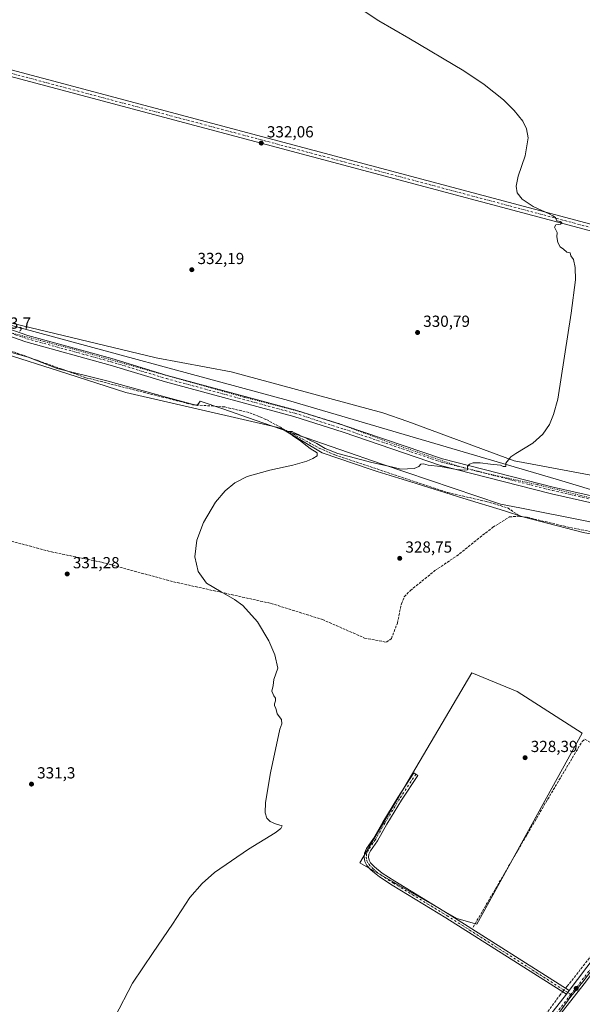
# Model space of a CAD drawing. Units: metres. Extents: x 605144 to 608627, y 4655193 to 4657558.
# Drawn here: x 605646 to 605997, y 4655509 to 4656123 of the extents above; entities that cross this region are included whole.
import ezdxf

# ---------------------------------------------------------------- set-up
doc = ezdxf.new("R2010")
doc.units = ezdxf.units.M
doc.header["$MEASUREMENT"] = 0
for name, pattern in [('DGN Style 3', [2.307223458686699, 1.648016756204785, -0.6592067024819142]), ('DGN Style 4', [2.6384748266838614, 1.318413404963828, -0.6592067024819142, 0.001648016756204785, -0.6592067024819142]), ('DGN Style 5', [1.1536117293433497, 0.4944050268614355, -0.6592067024819142])]:
    doc.linetypes.add(name, pattern=pattern)
for name, color, linetype, lineweight in [('Camino Cxs', 7, 'Continuous', 0), ('Camino eje', 30, 'DGN Style 4', 13), ('Corriente artificial lineal', 4, 'DGN Style 3', 13), ('Corriente artificial lineal oculto', 135, 'DGN Style 4', 13), ('Cultivos herbáceos CxS', 92, 'Continuous', 0), ('Cultivos leñosos CxS', 92, 'Continuous', 0), ('Curva de nivel normal', 30, 'Continuous', 0), ('Pastizal CxS', 92, 'Continuous', 0), ('Pista no pavimentada Cxs', 111, 'Continuous', 0), ('Pista no pavimentada eje', 91, 'DGN Style 4', 0), ('Punto de cota en terreno', 7, 'Continuous', 0), ('Rótulo de punto de cota en terreno', 7, 'Continuous', 0), ('Suelo desnudo CxS', 253, 'Continuous', 0), ('Vía pecuaria CxS', 92, 'Continuous', 13), ('Vía pecuaria eje', 92, 'DGN Style 5', 0)]:
    doc.layers.add(name, color=color, linetype=linetype, lineweight=lineweight)
doc.styles.add('Style-Arial', font='txt')

# ---------------------------------------------------------------- blocks, each defined once
blk = doc.blocks.new('*U11')
at = {"layer": 'Cultivos leñosos CxS', "color": 92, "linetype": 'Continuous', "lineweight": 0}
for points in [[(605443.5774999997, 4655196.7282, 333.0639999999985), (605350.8296999997, 4655195.326500001, 334.6714000000065), (605312.1303000003, 4655249.7829, 335.3366999999998), (605349.9352000002, 4655313.678300001, 334.5109999999986), (605380.4040999999, 4655354.097899999, 333.6992999999929), (605401.1749999998, 4655384.081300001, 333.3285999999935), (605415.0524000004, 4655407.3643, 333.2361999999994), (605417.5127999998, 4655411.491699999, 333.068299999999), (605445.7236000003, 4655466.771700001, 332.7553999999946), (605452.8696, 4655486.1415, 332.6604999999981), (605470.0223000003, 4655532.6393, 332.5550999999978), (605490.0763999998, 4655584.680500001, 332.7231999999931), (605490.8965999996, 4655586.856899999, 332.6821000000054), (605591.3043999998, 4655556.106100001, 331.4553000000014), (605545.2666999997, 4655463.501900001, 331.7027999999991), (605504.4791000001, 4655366.6209, 332.0038999999961), (605530.6719000004, 4655356.000499999, 331.6655000000028), (605428.2604, 4655277.318299999, 333.0356000000029), (605432.0071, 4655257.335899999, 333.1285999999964), (605433.2562999995, 4655236.1043, 333.1707000000025), (605437.0027000001, 4655209.877699999, 333.2302999999956)], [(605705.7625000002, 4655200.6908, 329.4725999999937), (605519.8601000002, 4655197.881100001, 331.5434999999998), (605551.7183999997, 4655222.5877, 331.3166999999958), (605652.2603000002, 4655302.4921, 330.2260999999999), (605784.0231, 4655250.104499999, 328.5617000000057), (605770.7938999999, 4655237.933599999, 328.6913999999961), (605753.8605000004, 4655225.762700001, 328.9867999999988), (605709.2456999999, 4655202.6369, 329.4700000000012)]]:
    blk.add_polyline3d(points, close=True, dxfattribs=at)
blk = doc.blocks.new('*U14')
at = {"layer": 'Cultivos herbáceos CxS', "color": 92, "linetype": 'Continuous', "lineweight": 0}
blk.add_polyline3d([(605638.1262999997, 4655914.576099999, 332.7814000000071), (605670.6879000004, 4655904.115499999, 332.5227000000014), (605712.6743000001, 4655890.6271, 332.117499999993), (605809.3629000002, 4655868.455900001, 330.5629999999946), (605835.0384000001, 4655853.1077, 329.9315999999963), (605865.0669, 4655842.835100001, 329.5776000000042), (605869.4473000001, 4655841.4663, 329.5586000000039), (605882.9395000003, 4655837.250299999, 329.4572999999946), (605890.3541000001, 4655834.933300001, 329.4012999999977), (605922.7533, 4655824.660900001, 328.9504000000015), (605948.8309000004, 4655816.7589, 328.309699999998), (605960.1119999997, 4655813.080700001, 328.2260999999999), (605997.8249000004, 4655803.3257, 327.9002999999939), (606104.4537000004, 4655783.809699999, 326.8831000000064), (606110.4335000003, 4655782.715299999, 326.965400000001), (606184.7991000004, 4655763.261499999, 326.5580000000046), (606259.2997000003, 4655743.853499999, 324.8871999999974), (606301.4321, 4655727.339500001, 323.9627999999939), (606305.7739000004, 4655725.776500001, 323.9113999999972), (606329.7525000004, 4655717.144900001, 323.3246999999974)], dxfattribs=at)
for points in [[(605997.2695000004, 4655678.2389, 327.6331999999966), (605956.6917000003, 4655704.2499, 327.6496000000043), (605928.5037000002, 4655715.7009, 328.0583000000042), (605858.5869000005, 4655597.332699999, 329.6153000000049), (605919.1441000003, 4655562.569300001, 328.6958000000013), (605931.5931000002, 4655559.012499999, 328.4609999999957)], [(605985.4899000004, 4655449.203299999, 327.5329000000056), (606031.8262, 4655501.331300001, 327.3282999999938), (606070.4397, 4655546.965100001, 327.2669000000024), (606077.6359000001, 4655556.0919, 327.1784000000043), (606115.3953, 4655600.6997, 326.790599999993), (606080.2615, 4655629.3365, 327.1389000000054), (606065.3731000006, 4655636.071699999, 326.9447999999975), (606050.3371000001, 4655592.1209, 327.4330000000046), (605997.6009000001, 4655523.094500001, 327.8108999999968), (605990.2292, 4655513.967700001, 327.8821999999927), (605931.4228999997, 4655432.7711, 328.0274999999965), (605933.0154999997, 4655431.8619, 327.9563000000053), (605953.0324999997, 4655407.477499999, 327.6300000000047)]]:
    blk.add_polyline3d(points, close=True, dxfattribs=at)
blk = doc.blocks.new('5PATER')
at = {"layer": 'Suelo desnudo CxS', "linetype": 'Continuous', "lineweight": 0}
h = blk.add_hatch(color=51, dxfattribs=at)
edge = h.paths.add_edge_path()
edge.add_ellipse((0, 0), major_axis=(-0.1095731443231308, -0.1110710700762829), ratio=0.9994222409660322, start_angle=0, end_angle=360)
blk = doc.blocks.new('*U16')
at = {"layer": 'Vía pecuaria CxS', "color": 92, "linetype": 'Continuous', "lineweight": 13}
for points in [[(606343.7840999998, 4655716.900699999, 323.4168000000063), (606302.4738999996, 4655728.041200001, 324.2286000000022), (606182.7944999998, 4655764.3961, 326.7252000000008), (606111.5455, 4655786.0395, 327.0124000000069), (606102.2191000005, 4655788.0811, 327.4257000000071), (605999.1323999995, 4655810.647399999, 328.1238000000012), (605958.3531999999, 4655818.692299999, 328.5357999999979), (605946.3428999997, 4655821.061799999, 328.6983000000037), (605872.5504000002, 4655845.881300001, 329.9717999999993), (605793.3600000005, 4655873.425799999, 330.8960999999982), (605773.0571, 4655880.4439, 331.4082999999956), (605759.0407999996, 4655885.289000001, 332.0099999999948), (605757.2027000004, 4655882.587099999, 331.652700000006), (605737.7994999997, 4655887.6612, 331.9244000000036), (605700.7671999997, 4655897.8465, 332.4094000000041), (605669.875, 4655905.740700001, 332.6082000000025), (605651.8318999996, 4655912.620800001, 332.8325999999943), (605636.1980999997, 4655917.085100001, 332.9486000000034)], [(605637.2659, 4655935.041300001, 333.9758000000002), (605731.5141000003, 4655912.382999999, 332.6557999999932), (605778.3474000003, 4655903.533700001, 332.0871000000043), (605873.0033, 4655878.073999999, 330.8990999999951), (605888.4274000004, 4655872.642899999, 330.7909000000073), (605954.8628000002, 4655848.033500001, 329.9039000000048), (605966.1063000001, 4655845.9398, 329.6842999999935), (606036.1456000004, 4655832.897800001, 328.9796999999962)]]:
    blk.add_polyline3d(points, dxfattribs=at)

msp = doc.modelspace()

# ---------------------------------------------------------------- linework, layer by layer
at = {"layer": 'Camino Cxs', "color": 7, "linetype": 'Continuous', "lineweight": 0, "extrusion": (0.006897989738641929, 0.008841622208299494, 0.9999371197501828), "elevation": 45670.30772897865, "flags": 128}
msp.add_lwpolyline([(605972.4797372243, 4655295.736253058), (605970.669552648, 4655293.41616237)], dxfattribs=at)
at = {"layer": 'Camino Cxs', "color": 7, "linetype": 'Continuous', "lineweight": 0}
msp.add_polyline3d([(605989.1601, 4655517.5701, 327.8938000000053), (605987.3501000004, 4655515.2501, 327.9268000000012), (605912.2100999998, 4655563.020099999, 328.9440000000032), (605878.7981000004, 4655583.392899999, 329.256899999993), (605870.7622999996, 4655588.590299999, 329.3879000000015), (605865.7043000003, 4655592.628500001, 329.4274000000005), (605863.0179000003, 4655595.528100001, 329.5503000000026), (605861.6228999998, 4655598.038899999, 329.5684000000037), (605861.2039000001, 4655600.785900001, 329.5565999999963), (605861.3936999999, 4655603.3487, 329.5351999999984), (605862.7452999996, 4655606.186699999, 329.5500000000029), (605867.0998999998, 4655612.499100001, 329.450800000006), (605872.9145000001, 4655622.7437, 329.5436999999947), (605882.1854999998, 4655637.943499999, 329.3494999999967), (605892.3189000003, 4655653.3619, 329.1794999999984), (605894.6586999996, 4655651.824100001, 329.1981999999989), (605884.5513000004, 4655636.4451, 329.2580000000016), (605875.3278999999, 4655621.3233, 329.4032000000007), (605869.4744999995, 4655611.0101, 329.395199999999), (605865.1771, 4655604.780900001, 329.7029999999941), (605864.1473000003, 4655602.6185, 329.7324999999983), (605864.0197000002, 4655600.894900001, 329.656799999997), (605864.3148999996, 4655598.958699999, 329.5896000000066), (605865.3015000002, 4655597.183300001, 329.5155999999988), (605867.6155000003, 4655594.685500001, 329.3975999999966), (605872.4001000002, 4655590.865499999, 329.2740000000049), (605880.3186999997, 4655585.744100001, 329.1698000000033), (605913.7301000003, 4655565.520099999, 328.8690000000061)], close=True, dxfattribs=at)
msp.add_polyline3d([(605987.3501000004, 4655515.2501, 327.9268000000012), (605912.2100999998, 4655563.020099999, 328.9440000000032), (605878.7981000004, 4655583.392899999, 329.256899999993), (605870.7622999996, 4655588.590299999, 329.3879000000015), (605865.7043000003, 4655592.628500001, 329.4274000000005), (605863.0179000003, 4655595.528100001, 329.5503000000026), (605861.6228999998, 4655598.038899999, 329.5684000000037), (605861.2039000001, 4655600.785900001, 329.5565999999963), (605861.3936999999, 4655603.3487, 329.5351999999984), (605862.7452999996, 4655606.186699999, 329.5500000000029), (605867.0998999998, 4655612.499100001, 329.450800000006), (605872.9145000001, 4655622.7437, 329.5436999999947), (605882.1854999998, 4655637.943499999, 329.3494999999967), (605892.3189000003, 4655653.3619, 329.1794999999984), (605894.6586999996, 4655651.824100001, 329.1981999999989), (605884.5513000004, 4655636.4451, 329.2580000000016), (605875.3278999999, 4655621.3233, 329.4032000000007), (605869.4744999995, 4655611.0101, 329.395199999999), (605865.1771, 4655604.780900001, 329.7029999999941), (605864.1473000003, 4655602.6185, 329.7324999999983), (605864.0197000002, 4655600.894900001, 329.656799999997), (605864.3148999996, 4655598.958699999, 329.5896000000066), (605865.3015000002, 4655597.183300001, 329.5155999999988), (605867.6155000003, 4655594.685500001, 329.3975999999966), (605872.4001000002, 4655590.865499999, 329.2740000000049), (605880.3186999997, 4655585.744100001, 329.1698000000033), (605913.7301000003, 4655565.520099999, 328.8690000000061), (605989.1601, 4655517.5701, 327.8938000000053)], dxfattribs=at)
at = {"layer": 'Camino eje', "color": 30, "linetype": 'DGN Style 4', "lineweight": 13}
msp.add_polyline3d([(605893.4886999996, 4655652.5931, 329.195000000007), (605883.3685, 4655637.194300001, 329.3151999999973), (605874.1211000001, 4655622.033500001, 329.4741000000067), (605868.2871000003, 4655611.7545, 329.430600000007), (605863.9611000001, 4655605.483899999, 329.6021999999939), (605862.7704999996, 4655602.9835, 329.5623000000051), (605862.6117000004, 4655600.840500001, 329.5360999999975), (605862.9688999997, 4655598.4989, 329.5338000000047), (605864.1596999997, 4655596.355699999, 329.5209000000032), (605866.6599000003, 4655593.6569, 329.399900000004), (605871.5811000001, 4655589.7279, 329.3316999999952), (605879.5582999998, 4655584.568499999, 329.2148000000016), (605912.9700999996, 4655564.270099999, 328.8991999999998), (605990.2115000002, 4655515.166300001, 327.8892999999953)], dxfattribs=at)
at = {"layer": 'Corriente artificial lineal', "color": 4, "linetype": 'DGN Style 3', "lineweight": 13}
for points in [[(605626.2029999997, 4655921.059400001, 333.3254000000015), (605633.9801000003, 4655919.100099999, 333.0286000000052), (605687.7401000002, 4655899.9001, 332.4480999999942), (605754.2801000001, 4655883.0801, 331.7234999999928), (605774.3101000005, 4655881.670100001, 331.7155000000057), (605789.9001000002, 4655878.040100001, 331.1445999999996), (605800.2701000003, 4655873.7501, 330.8479999999981), (605833.1001000004, 4655856.020099999, 330.1434000000008), (605843.0100999996, 4655851.710100001, 330.0494000000036), (605913.4501, 4655828.220100001, 329.1101000000053), (605937.2600999996, 4655822.690099999, 328.795100000003), (605950.8300999999, 4655818.710100001, 328.4133000000002), (605958.5201000003, 4655813.300100001, 328.1686999999947)], [(605600.9700999996, 4655807.030099999, 331.5771999999997), (605608.8101000005, 4655804.870100001, 331.920499999993), (605636.7401000002, 4655799.1501, 331.4706000000006), (605666.2500999998, 4655791.270099999, 330.954700000002), (605697.7801000001, 4655784.7301, 330.5259999999981), (605742.3901000004, 4655772.600099999, 330.3668999999936), (605803.1601, 4655759.110099999, 329.5485999999946), (605835.2901, 4655749.030099999, 329.2354999999953), (605861.5701000001, 4655737.520099999, 329.1025999999983), (605875.0900999998, 4655734.920100001, 329.1156999999948), (605878.2200999996, 4655737.1501, 328.9961999999941), (605881.9801000003, 4655746.860099999, 328.7767000000022), (605884.4600999998, 4655758.800100001, 328.7180999999982), (605886.2701000003, 4655763.200099999, 328.756899999993), (605890.0900999998, 4655767.220100001, 328.7226999999984), (605905.3701, 4655779.540100001, 328.7116999999998), (605918.9101, 4655788.6501, 328.6704000000027), (605941.3901000004, 4655806.550100001, 328.5861000000005), (605951.8800999997, 4655813.0101, 328.3668999999936), (605956.8501000004, 4655813.4801, 328.1600000000035), (605958.5201000003, 4655813.300100001, 328.1686999999947)], [(605958.5201000003, 4655813.300100001, 328.1686999999947), (605962.9401000004, 4655812.8201, 328.3120999999956), (605989.8601000002, 4655806.4101, 328.0522999999957), (606028.6901000004, 4655798.8201, 327.5173000000068), (606057.7401000002, 4655791.690099999, 327.0941000000021), (606099.2001, 4655783.450099999, 326.561400000006)], [(605929.2758, 4655557.2305, 328.4974999999977), (605974.5000999998, 4655634.9001, 328.2455000000046), (605997.1501000002, 4655673.0101, 327.9478999999992), (605998.9101, 4655674.460100001, 327.7439000000013), (606041.2500999998, 4655649.030099999, 327.4183000000049), (606062.4700999996, 4655637.1501, 326.825800000006)], [(605986.8967000004, 4655519.0089, 327.9361000000063), (605987.9301000005, 4655520.270099999, 327.9137999999948), (606018.0201000003, 4655558.720100001, 327.6760000000068), (606031.1401000004, 4655577.860099999, 327.6016999999993), (606048.6700999998, 4655600.9301, 327.4851000000053), (606051.8000999996, 4655605.7301, 327.5224000000017), (606056.0201000003, 4655615.190099999, 327.4774000000034), (606062.4700999996, 4655637.1501, 326.825800000006)], [(605921.3964999998, 4655434.762800001, 328.1863000000012), (605931.1101000002, 4655447.4001, 328.7633999999962), (605956.4301000005, 4655478.690099999, 327.976999999999), (605983.1201, 4655514.4001, 328.0420000000013), (605985.0268999999, 4655516.7271, 327.9716000000044)]]:
    msp.add_polyline3d(points, dxfattribs=at)
at = {"layer": 'Corriente artificial lineal oculto', "color": 135, "linetype": 'DGN Style 4', "lineweight": 13, "extrusion": (0.00762666894221747, 0.009307162898659654, 0.9999276026991272), "elevation": 48279.247596403, "flags": 128}
msp.add_lwpolyline([(605964.8997912192, 4655269.01598316), (605966.7698075931, 4655271.297881994)], dxfattribs=at)
at = {"layer": 'Cultivos herbáceos CxS', "color": 92, "linetype": 'Continuous', "lineweight": 0}
for points in [[(606314.7061000001, 4655750.384299999, 324.8948999999994), (606256.2295000004, 4655764.6077, 325.7301000000007), (606239.5575000001, 4655769.710899999, 326.2554999999993), (606217.5087000001, 4655776.4605, 326.641300000003), (606156.6606999999, 4655790.683900001, 327.377999999997), (606121.1007000003, 4655798.585700001, 327.5767999999953), (606112.4515000005, 4655800.996099999, 327.7116999999998), (606152.3715000004, 4655948.166300001, 328.2581000000064), (606150.6316999998, 4655954.6907, 328.1922999999952), (606067.7978999997, 4655974.9849, 329.0397999999986), (606032.4001000002, 4655838.843900001, 328.8249999999971), (606029.1199000003, 4655822.075300001, 328.6401999999944), (605984.4515000005, 4655835.6141, 329.1419000000024), (605814.1164999995, 4655885.781500001, 331.6005000000005), (605637.7121000001, 4655933.521700001, 333.9668999999994), (605569.8505999995, 4655964.7805, 334.0498999999982), (605491.6387, 4656008.408700001, 334.7452000000048), (605435.8183000004, 4656035.8815, 335.4942000000011), (605358.4215000002, 4656073.672700001, 336.4073999999964), (605344.7081000004, 4656222.9999, 336.304999999993), (605163.3223000001, 4656205.1151, 338.6600000000035), (605156.1304000001, 4656688.9838, 338.0350999999937)], [(605358.4215000002, 4656073.672700001, 336.4073999999964), (605435.8183000004, 4656035.8815, 335.4942000000011), (605491.6387, 4656008.408700001, 334.7452000000048), (605569.8505999995, 4655964.7805, 334.0498999999982), (605637.7121000001, 4655933.521700001, 333.9668999999994), (605814.1164999995, 4655885.781500001, 331.6005000000005), (605984.4515000005, 4655835.6141, 329.1419000000024), (606029.1199000003, 4655822.075300001, 328.6401999999944)], [(606329.7525000004, 4655717.144900001, 323.3246999999974), (606305.7739000004, 4655725.776500001, 323.9113999999972), (606301.4321, 4655727.339500001, 323.9627999999939), (606259.2997000003, 4655743.853499999, 324.8871999999974), (606184.7991000004, 4655763.261499999, 326.5580000000046), (606110.4335000003, 4655782.715299999, 326.965400000001), (606104.4537000004, 4655783.809699999, 326.8831000000064), (605997.8249000004, 4655803.3257, 327.9002999999939), (605960.1119999997, 4655813.080700001, 328.2260999999999), (605948.8309000004, 4655816.7589, 328.309699999998), (605922.7533, 4655824.660900001, 328.9504000000015), (605890.3541000001, 4655834.933300001, 329.4012999999977), (605882.9395000003, 4655837.250299999, 329.4572999999946), (605869.4473000001, 4655841.4663, 329.5586000000039), (605865.0669, 4655842.835100001, 329.5776000000042), (605835.0384000001, 4655853.1077, 329.9315999999963), (605809.3629000002, 4655868.455900001, 330.5629999999946), (605712.6743000001, 4655890.6271, 332.117499999993), (605670.6879000004, 4655904.115499999, 332.5227000000014), (605638.1262999997, 4655914.576099999, 332.7814000000071)], [(605931.5931000002, 4655559.012499999, 328.4609999999957), (605997.2695000004, 4655678.2389, 327.6331999999966), (605956.6917000003, 4655704.2499, 327.6496000000043), (605928.5037000002, 4655715.7009, 328.0583000000042), (605858.5869000005, 4655597.332699999, 329.6153000000049), (605919.1441000003, 4655562.569300001, 328.6958000000013), (605931.5931000002, 4655559.012499999, 328.4609999999957)], [(605953.0324999997, 4655407.477499999, 327.6300000000047), (605985.4899000004, 4655449.203299999, 327.5329000000056), (606031.8262, 4655501.331300001, 327.3282999999938), (606070.4397, 4655546.965100001, 327.2669000000024), (606077.6359000001, 4655556.0919, 327.1784000000043), (606115.3953, 4655600.6997, 326.790599999993), (606080.2615, 4655629.3365, 327.1389000000054), (606065.3731000006, 4655636.071699999, 326.9447999999975), (606050.3371000001, 4655592.1209, 327.4330000000046), (605997.6009000001, 4655523.094500001, 327.8108999999968), (605990.2292, 4655513.967700001, 327.8821999999927), (605931.4228999997, 4655432.7711, 328.0274999999965), (605933.0154999997, 4655431.8619, 327.9563000000053), (605953.0324999997, 4655407.477499999, 327.6300000000047)]]:
    msp.add_polyline3d(points, dxfattribs=at)
at = {"layer": 'Cultivos leñosos CxS', "color": 92, "linetype": 'Continuous', "lineweight": 0}
for points in [[(605997.2695000004, 4655678.2389, 327.6331999999966), (605931.5931000002, 4655559.012499999, 328.4609999999957), (605919.1441000003, 4655562.569300001, 328.6958000000013), (605858.5869000005, 4655597.332699999, 329.6153000000049), (605928.5037000002, 4655715.7009, 328.0583000000042), (605956.6917000003, 4655704.2499, 327.6496000000043)], [(605985.4899000004, 4655449.203299999, 327.5329000000056), (605953.0324999997, 4655407.477499999, 327.6300000000047), (605933.0154999997, 4655431.8619, 327.9563000000053), (605931.4228999997, 4655432.7711, 328.0274999999965), (605990.2292, 4655513.967700001, 327.8821999999927), (605997.6009000001, 4655523.094500001, 327.8108999999968), (606050.3371000001, 4655592.1209, 327.4330000000046), (606065.3731000006, 4655636.071699999, 326.9447999999975), (606080.2615, 4655629.3365, 327.1389000000054), (606115.3953, 4655600.6997, 326.790599999993), (606077.6359000001, 4655556.0919, 327.1784000000043), (606070.4397, 4655546.965100001, 327.2669000000024), (606031.8262, 4655501.331300001, 327.3282999999938)]]:
    msp.add_polyline3d(points, close=True, dxfattribs=at)
for points in [[(605931.5931000002, 4655559.012499999, 328.4609999999957), (605997.2695000004, 4655678.2389, 327.6331999999966), (605956.6917000003, 4655704.2499, 327.6496000000043), (605928.5037000002, 4655715.7009, 328.0583000000042), (605858.5869000005, 4655597.332699999, 329.6153000000049), (605919.1441000003, 4655562.569300001, 328.6958000000013), (605931.5931000002, 4655559.012499999, 328.4609999999957)], [(605953.0324999997, 4655407.477499999, 327.6300000000047), (605985.4899000004, 4655449.203299999, 327.5329000000056), (606031.8262, 4655501.331300001, 327.3282999999938), (606070.4397, 4655546.965100001, 327.2669000000024), (606077.6359000001, 4655556.0919, 327.1784000000043), (606115.3953, 4655600.6997, 326.790599999993), (606080.2615, 4655629.3365, 327.1389000000054), (606065.3731000006, 4655636.071699999, 326.9447999999975), (606050.3371000001, 4655592.1209, 327.4330000000046), (605997.6009000001, 4655523.094500001, 327.8108999999968), (605990.2292, 4655513.967700001, 327.8821999999927), (605931.4228999997, 4655432.7711, 328.0274999999965), (605933.0154999997, 4655431.8619, 327.9563000000053), (605953.0324999997, 4655407.477499999, 327.6300000000047)]]:
    msp.add_polyline3d(points, dxfattribs=at)
at = {"layer": 'Curva de nivel normal', "color": 30, "linetype": 'Continuous', "lineweight": 0, "elevation": 330, "flags": 128}
msp.add_lwpolyline([(605858.2000000002, 4656130.550100001), (605870.4100000003, 4656122.440099999), (605889.1500000004, 4656111.6501), (605923.4699999997, 4656091.390100001), (605936, 4656082.770099999), (605948.0700000003, 4656073.1501), (605954.8499999996, 4656066.6501), (605960.2100000001, 4656059.870100001), (605962.5499999998, 4656055.1601), (605963.6299999999, 4656049.5601), (605961.5999999996, 4656038.390100001), (605957.1900000004, 4656025.590100001), (605955.9699999997, 4656019.370100001), (605956.7599999999, 4656015.170100001), (605959.7800000003, 4656011.270099999), (605966.6299999999, 4656006.640100001), (605976.7199999997, 4656002.1801), (605978.8300000001, 4656000.920100001), (605980.5700000003, 4655999.8101), (605981.4800000006, 4655997.710100001), (605983.4000000004, 4655997.4001), (605984.6100000005, 4655996.8101), (605983.7000000002, 4655995.720100001), (605980.75, 4655995.300100001), (605979.9199999999, 4655993.800100001), (605981.5800000001, 4655990.5801), (605981.5, 4655987.840100001), (605981.9699999997, 4655984.140100001), (605983.4199999999, 4655981.540100001), (605985.4600000001, 4655979.9801), (605987.6699999999, 4655978.130100001), (605989.7199999997, 4655977.720100001), (605990.2000000002, 4655975.870100001), (605991.8099999996, 4655973.590100001), (605992.8600000005, 4655968.7301), (605992.9800000006, 4655960.9301), (605990.4299999997, 4655940.2501), (605981.9699999997, 4655886.540100001), (605979.3799999999, 4655876.950099999), (605976.7699999996, 4655870.7401), (605972.6900000004, 4655864.620100001), (605966.4400000004, 4655858.9801), (605955.8399999999, 4655852.6801), (605952.6299999999, 4655850.530099999), (605949.6200000001, 4655846.590100001), (605949.5800000001, 4655844.590100001), (605947.9900000002, 4655844.460100001), (605946.2100000001, 4655845.340100001), (605939.9900000002, 4655846.0001), (605933.5, 4655846.850099999), (605929.2800000003, 4655846.850099999), (605926.9900000002, 4655846.040100001), (605925.5999999996, 4655844.4301), (605925.75, 4655842.420100001), (605923.9000000004, 4655842.170100001), (605918.8600000005, 4655842.630100001), (605908.9000000004, 4655844.520099999), (605901.2599999999, 4655845.420100001), (605898.2999999998, 4655846.1501), (605896.5099999999, 4655845.9801), (605895.4299999997, 4655844.440099999), (605892.5, 4655843.3201), (605884.0899999999, 4655842.920100001), (605878.3499999996, 4655844.2601), (605866, 4655846.970100001), (605851.8099999996, 4655850.8101), (605844.9100000003, 4655852.5801), (605837.04, 4655855.800100001), (605831.7800000003, 4655858.840100001), (605826.5599999996, 4655861.3301), (605824.2400000002, 4655862.5701), (605821.6799999997, 4655863.350099999), (605820.2000000002, 4655864.530099999), (605817.7400000002, 4655865.4101), (605816.3099999996, 4655866.4101), (605813.5099999999, 4655866.2501), (605813.7999999998, 4655865.630100001), (605815.0999999996, 4655865.020099999), (605816.75, 4655863.6801), (605820.9299999997, 4655861.030099999), (605827.6900000004, 4655855.770099999), (605831.9900000002, 4655852.960100001), (605831.8600000005, 4655851.2401), (605829.2599999999, 4655849.440099999), (605825.5499999998, 4655847.780099999), (605816.7199999997, 4655845.3201), (605802.4900000002, 4655842.210100001), (605788.3399999999, 4655838.340100001), (605780.5300000003, 4655834.300100001), (605774.5199999996, 4655829.280099999), (605768.6100000005, 4655822.1801), (605761.1200000001, 4655809.610099999), (605756.9000000004, 4655798.590100001), (605755.7699999996, 4655788.110099999), (605757.7400000002, 4655778.9901), (605763.04, 4655771.8201), (605772.1200000001, 4655766.3301), (605780.5099999999, 4655761.640100001), (605785.5099999999, 4655757.850099999), (605794.8099999996, 4655747.6501), (605801.8499999996, 4655735.8301), (605805.5199999996, 4655727.030099999), (605807.4199999999, 4655718.770099999), (605805.0199999996, 4655711.610099999), (605804.4500000002, 4655707.950099999), (605803.6699999999, 4655704.4001), (605804.8600000005, 4655701.4101), (605806.04, 4655700.0601), (605806.0700000003, 4655698.280099999), (605805.3399999999, 4655696.440099999), (605805.3899999997, 4655695.2601), (605806.0899999999, 4655693.780099999), (605806.9800000006, 4655690.280099999), (605809.79, 4655686.610099999), (605809.9800000006, 4655683.950099999), (605808.7599999999, 4655680.610099999), (605802.9199999999, 4655653.370100001), (605799.7100000001, 4655634.9901), (605799.4600000001, 4655628.5701), (605800.5800000001, 4655625.100099999), (605802.7000000002, 4655622.970100001), (605806.0099999999, 4655621.700099999), (605810.1799999997, 4655620.420100001), (605809.2199999997, 4655618.630100001), (605805.75, 4655616.050100001), (605789.0899999999, 4655605.8201), (605767.9800000006, 4655591.210100001), (605760.1600000003, 4655584.290100001), (605752.4699999997, 4655575.550100001), (605741.7100000001, 4655559.0701), (605729.6900000004, 4655541.420100001), (605716.7300000006, 4655522.280099999), (605705.8799999999, 4655501.0701)], dxfattribs=at)
at = {"layer": 'Pastizal CxS', "color": 92, "linetype": 'Continuous', "lineweight": 0}
for points in [[(605207.6048999997, 4656147.1489, 338.2777999999962), (605314.8441000005, 4656094.9507, 336.8260000000009), (605358.4215000002, 4656073.672700001, 336.4073999999964), (605435.8183000004, 4656035.8815, 335.4942000000011), (605491.6387, 4656008.408700001, 334.7452000000048), (605569.8505999995, 4655964.7805, 334.0498999999982), (605637.7121000001, 4655933.521700001, 333.9668999999994), (605814.1164999995, 4655885.781500001, 331.6005000000005), (605984.4515000005, 4655835.6141, 329.1419000000024), (606029.1199000003, 4655822.075300001, 328.6401999999944), (606031.0147000002, 4655821.5011, 328.6331999999966), (606072.8968000002, 4655812.019099999, 327.9955999999947), (606112.4515000005, 4655800.996099999, 327.7116999999998), (606121.1007000003, 4655798.585700001, 327.5767999999953), (606156.6606999999, 4655790.683900001, 327.377999999997), (606217.5087000001, 4655776.4605, 326.641300000003), (606239.5575000001, 4655769.710899999, 326.2554999999993), (606256.2295000004, 4655764.6077, 325.7301000000007), (606314.7061000001, 4655750.384299999, 324.8948999999994)], [(605358.4215000002, 4656073.672700001, 336.4073999999964), (605435.8183000004, 4656035.8815, 335.4942000000011), (605491.6387, 4656008.408700001, 334.7452000000048), (605569.8505999995, 4655964.7805, 334.0498999999982), (605637.7121000001, 4655933.521700001, 333.9668999999994), (605814.1164999995, 4655885.781500001, 331.6005000000005), (605984.4515000005, 4655835.6141, 329.1419000000024), (606029.1199000003, 4655822.075300001, 328.6401999999944)], [(606329.7525000004, 4655717.144900001, 323.3246999999974), (606305.7739000004, 4655725.776500001, 323.9113999999972), (606301.4321, 4655727.339500001, 323.9627999999939), (606259.2997000003, 4655743.853499999, 324.8871999999974), (606184.7991000004, 4655763.261499999, 326.5580000000046), (606110.4335000003, 4655782.715299999, 326.965400000001), (606104.4537000004, 4655783.809699999, 326.8831000000064), (605997.8249000004, 4655803.3257, 327.9002999999939), (605960.1119999997, 4655813.080700001, 328.2260999999999), (605948.8309000004, 4655816.7589, 328.309699999998), (605922.7533, 4655824.660900001, 328.9504000000015), (605890.3541000001, 4655834.933300001, 329.4012999999977), (605882.9395000003, 4655837.250299999, 329.4572999999946), (605869.4473000001, 4655841.4663, 329.5586000000039), (605865.0669, 4655842.835100001, 329.5776000000042), (605835.0384000001, 4655853.1077, 329.9315999999963), (605809.3629000002, 4655868.455900001, 330.5629999999946), (605712.6743000001, 4655890.6271, 332.117499999993), (605670.6879000004, 4655904.115499999, 332.5227000000014), (605638.1262999997, 4655914.576099999, 332.7814000000071)], [(606329.7525000004, 4655717.144900001, 323.3246999999974), (606305.7739000004, 4655725.776500001, 323.9113999999972), (606301.4321, 4655727.339500001, 323.9627999999939), (606259.2997000003, 4655743.853499999, 324.8871999999974), (606184.7991000004, 4655763.261499999, 326.5580000000046), (606110.4335000003, 4655782.715299999, 326.965400000001), (606104.4537000004, 4655783.809699999, 326.8831000000064), (605997.8249000004, 4655803.3257, 327.9002999999939), (605960.1119999997, 4655813.080700001, 328.2260999999999), (605948.8309000004, 4655816.7589, 328.309699999998), (605922.7533, 4655824.660900001, 328.9504000000015), (605890.3541000001, 4655834.933300001, 329.4012999999977), (605882.9395000003, 4655837.250299999, 329.4572999999946), (605869.4473000001, 4655841.4663, 329.5586000000039), (605865.0669, 4655842.835100001, 329.5776000000042), (605835.0384000001, 4655853.1077, 329.9315999999963), (605809.3629000002, 4655868.455900001, 330.5629999999946), (605712.6743000001, 4655890.6271, 332.117499999993), (605670.6879000004, 4655904.115499999, 332.5227000000014), (605638.1262999997, 4655914.576099999, 332.7814000000071)]]:
    msp.add_polyline3d(points, dxfattribs=at)
at = {"layer": 'Pista no pavimentada Cxs', "color": 111, "linetype": 'Continuous', "lineweight": 0, "extrusion": (0.0163350203166927, 0.02539101538713589, 0.999544127814707), "elevation": 128448.9377936483, "flags": 128}
msp.add_lwpolyline([(2009305.138760682, -4241639.626559242), (2009418.289877588, -4241602.439505246), (2009858.989639894, -4241460.438023258), (2009866.073257378, -4241457.76836719), (2009868.084885943, -4241456.033652134), (2009869.214215884, -4241451.7634433)], dxfattribs=at)
at = {"layer": 'Pista no pavimentada Cxs', "color": 111, "linetype": 'Continuous', "lineweight": 0, "extrusion": (0.006897989738641929, 0.008841622208299494, 0.9999371197501828), "elevation": 45670.30772897865, "flags": 128}
msp.add_lwpolyline([(605972.4797372243, 4655295.736253058), (605970.669552648, 4655293.41616237)], dxfattribs=at)
at = {"layer": 'Pista no pavimentada Cxs', "color": 111, "linetype": 'Continuous', "lineweight": 0}
for points in [[(605163.9455000004, 4656163.1875, 338.7756999999983), (605253.0301000001, 4656119.4301, 337.6751999999979), (605318.5000999998, 4656089.780099999, 336.7875000000058), (605387.3501000004, 4656055.6501, 336.0510000000068), (605424.2701000003, 4656038.380100001, 335.6211999999941), (605455.2301000003, 4656022.100099999, 335.1147999999957), (605520.3400999998, 4655992.290100001, 334.4927000000025), (605603.0701000001, 4655947.1501, 334.1897000000026), (605609.5601000005, 4655943.280099999, 334.1708000000072), (605629.9801000003, 4655933.7301, 333.9459000000061), (605651.5500999996, 4655926.220100001, 333.6267999999982), (605704.0201000003, 4655911.800100001, 332.7955999999977), (605738.5100999996, 4655901.350099999, 332.4734000000026), (605818.6501000002, 4655879.690099999, 331.4519), (605849.4901000002, 4655869.780099999, 330.9149000000034), (605910.0201000003, 4655849.2501, 330.2626000000019), (605979.0900999998, 4655831.5801, 328.9418000000005), (606082.2001, 4655808.290100001, 327.7810000000027), (606106.7862999998, 4655801.524900001, 327.6079000000027), (606121.1101000002, 4655797.5801, 327.4850000000006), (606219.3400999998, 4655770.550100001, 326.1625000000058), (606306.6901000004, 4655749.300100001, 324.8436999999976), (606366.8601000002, 4655728.420100001, 324.3322999999946)], [(606324.9101, 4655906.610099999, 327.4622999999993), (606267.0601000005, 4655922.460100001, 327.2602000000043), (606156.2100999998, 4655951.280099999, 328.1889999999985), (606151.9001000002, 4655952.4002, 328.2048999999971), (606036.6300999997, 4655982.360099999, 329.3276999999944), (605589.2100999998, 4656101.4301, 333.6149000000005), (605581.8101000005, 4656103.020099999, 333.7581999999966), (605579.1801000005, 4656102.6501, 333.8043000000035), (605575.9200999998, 4656099.670100001, 333.8767999999982), (605572.9700999996, 4656114.2601, 333.7430000000023), (605574.7600999996, 4656111.1501, 333.7403999999952), (605577.7801000001, 4656109.0701, 333.7134999999981), (605590.1901000004, 4656105.5001, 333.4707999999956), (606037.6901000004, 4655986.4101, 329.2932000000001), (606153.0601000005, 4655956.420100001, 328.1395000000048), (606156.1300999997, 4655955.620100001, 328.1199999999953), (606268.1401000004, 4655926.5001, 327.1809000000067), (606325.9901000002, 4655910.640100001, 326.7200000000012)], [(605572.9700999996, 4656114.2601, 333.7430000000023), (605574.7600999996, 4656111.1501, 333.7403999999952), (605577.7801000001, 4656109.0701, 333.7134999999981), (605590.1901000004, 4656105.5001, 333.4707999999956), (606037.6901000004, 4655986.4101, 329.2932000000001), (606153.0601000005, 4655956.420100001, 328.1395000000048)], [(605609.5601000005, 4655943.280099999, 334.1708000000072), (605629.9801000003, 4655933.7301, 333.9459000000061), (605651.5500999996, 4655926.220100001, 333.6267999999982), (605704.0201000003, 4655911.800100001, 332.7955999999977), (605738.5100999996, 4655901.350099999, 332.4734000000026), (605818.6501000002, 4655879.690099999, 331.4519), (605849.4901000002, 4655869.780099999, 330.9149000000034), (605910.0201000003, 4655849.2501, 330.2626000000019), (605979.0900999998, 4655831.5801, 328.9418000000005), (606082.2001, 4655808.290100001, 327.7810000000027), (606106.7862999998, 4655801.524900001, 327.6079000000027)], [(606365.4301000005, 4655724.5001, 324.1008000000002), (606305.5100999996, 4655745.300100001, 324.7706000000035), (606218.2901, 4655766.520099999, 325.9519), (606119.7218000004, 4655793.642100001, 327.2774999999965), (606106.1294999998, 4655797.382300001, 327.4930000000023), (606081.1901000004, 4655804.2501, 327.7158999999957), (605978.1101000002, 4655827.530099999, 328.859500000006), (605908.9200999998, 4655845.2301, 330.0448999999935), (605848.1101000002, 4655865.840100001, 330.7274000000034), (605817.4700999996, 4655875.700099999, 331.3215999999957), (605737.3601000002, 4655897.340100001, 332.3950999999943), (605702.8601000002, 4655907.800100001, 332.7700000000041), (605650.3101000005, 4655922.2401, 333.4967000000034), (605631.8501000004, 4655928.670100001, 333.7642000000051)], [(606106.1294999998, 4655797.382300001, 327.4930000000023), (606081.1901000004, 4655804.2501, 327.7158999999957), (605978.1101000002, 4655827.530099999, 328.859500000006), (605908.9200999998, 4655845.2301, 330.0448999999935), (605848.1101000002, 4655865.840100001, 330.7274000000034), (605817.4700999996, 4655875.700099999, 331.3215999999957), (605737.3601000002, 4655897.340100001, 332.3950999999943), (605702.8601000002, 4655907.800100001, 332.7700000000041), (605650.3101000005, 4655922.2401, 333.4967000000034), (605631.8501000004, 4655928.670100001, 333.7642000000051)], [(605989.1601, 4655517.5701, 327.8938000000053), (606032.6300999997, 4655575.120100001, 327.670100000003), (606053.6401000004, 4655605.4301, 327.5203000000038), (606061.1201, 4655623.440099999, 327.4563999999955), (606076.2100999998, 4655678.720100001, 326.4673999999941), (606093.3236999996, 4655743.688300001, 326.3227999999945), (606099.9228999997, 4655765.3959, 326.5350000000035), (606108.1180999996, 4655790.1975, 327.2443000000058), (606108.1458999999, 4655792.388699999, 327.320000000007), (606107.7559000002, 4655794.137700001, 327.3776000000071), (606107.1605000002, 4655795.758099999, 327.4377999999998), (606106.1294999998, 4655797.382300001, 327.4930000000023)], [(606068.6601, 4655633.520099999, 327.1739999999991), (606065.4901000002, 4655621.940099999, 327.3656000000047), (606057.7100999998, 4655603.200099999, 327.4557000000059), (606036.3701, 4655572.420100001, 327.5522999999957), (605999.2100999998, 4655522.890100001, 327.8594000000012), (605931.8601000002, 4655437.090100001, 328.1398999999947)], [(605928.3400999998, 4655440.0801, 328.5547999999981), (605987.3501000004, 4655515.2501, 327.9268000000012), (605989.1601, 4655517.5701, 327.8938000000053), (606032.6300999997, 4655575.120100001, 327.670100000003)], [(605999.2100999998, 4655522.890100001, 327.8594000000012), (605931.8601000002, 4655437.090100001, 328.1398999999947)], [(605782.7401000002, 4655250.800100001, 328.5498999999982), (605802.7301000003, 4655276.120100001, 328.4847000000009), (605928.3400999998, 4655440.0801, 328.5547999999981), (605987.3501000004, 4655515.2501, 327.9268000000012)]]:
    msp.add_polyline3d(points, dxfattribs=at)
at = {"layer": 'Pista no pavimentada eje', "color": 91, "linetype": 'DGN Style 4', "lineweight": 0, "extrusion": (-0.04776118064946004, 0.04326479838598597, 0.9979213530351928), "elevation": 172804.3248235152, "flags": 128}
msp.add_lwpolyline([(-3857187.953671954, -2670821.121483949), (-3857090.8405457, -2670814.244148789), (-3857089.755040611, -2670814.154147562)], dxfattribs=at)
at = {"layer": 'Pista no pavimentada eje', "color": 91, "linetype": 'DGN Style 4', "lineweight": 0}
for points in [[(605572.1007000003, 4656108.0493, 333.8576999999932), (605579.7950999998, 4656106.045100001, 333.7396000000008), (605586.0000999998, 4656104.2601, 333.6123999999982), (605589.7001, 4656103.465100001, 333.5516000000061), (606037.1601, 4655984.3851, 329.3120999999956), (606154.3251, 4655953.9301, 328.1616999999969)], [(605625.5915000001, 4655933.612299999, 333.9772999999986), (605630.9151, 4655931.200099999, 333.8565999999992), (605650.9301000005, 4655924.2301, 333.5549000000028), (605703.4401000004, 4655909.800100001, 332.7838000000047), (605737.9351000005, 4655899.345100001, 332.4377999999998), (605818.0601000005, 4655877.6951, 331.4275999999954), (605848.8000999996, 4655867.8101, 330.8654999999999), (605909.4700999996, 4655847.2401, 330.1929999999993), (605978.6001000004, 4655829.5551, 328.9026000000013), (606081.6951000001, 4655806.270099999, 327.7492000000057), (606113.0078999996, 4655797.6503, 327.5408000000025)], [(606067.0510999998, 4655636.397299999, 327.0804999999964), (606063.3051000005, 4655622.690099999, 327.3668999999936), (606055.6750999996, 4655604.315099999, 327.4808000000049), (606034.5000999998, 4655573.770099999, 327.5923999999941), (606028.1107000001, 4655565.311100001, 327.5798000000068), (606009.5307, 4655540.5461, 327.7323000000033), (605994.1851000005, 4655520.2301, 327.8420000000042), (605990.2115000002, 4655515.166300001, 327.8892999999953)]]:
    msp.add_polyline3d(points, dxfattribs=at)
at = {"layer": 'Vía pecuaria CxS', "color": 92, "linetype": 'Continuous', "lineweight": 13}
for points in [[(605637.2659, 4655935.041300001, 333.9758000000002), (605731.5141000003, 4655912.382999999, 332.6557999999932), (605778.3474000003, 4655903.533700001, 332.0871000000043), (605873.0033, 4655878.073999999, 330.8990999999951), (605888.4274000004, 4655872.642899999, 330.7909000000073), (605954.8628000002, 4655848.033500001, 329.9039000000048), (605966.1063000001, 4655845.9398, 329.6842999999935), (606036.1456000004, 4655832.897800001, 328.9796999999962)], [(606343.7840999998, 4655716.900699999, 323.4168000000063), (606302.4738999996, 4655728.041200001, 324.2286000000022), (606182.7944999998, 4655764.3961, 326.7252000000008), (606111.5455, 4655786.0395, 327.0124000000069), (606102.2191000005, 4655788.0811, 327.4257000000071), (605999.1323999995, 4655810.647399999, 328.1238000000012), (605958.3531999999, 4655818.692299999, 328.5357999999979), (605946.3428999997, 4655821.061799999, 328.6983000000037), (605872.5504000002, 4655845.881300001, 329.9717999999993), (605793.3600000005, 4655873.425799999, 330.8960999999982), (605773.0571, 4655880.4439, 331.4082999999956), (605759.0407999996, 4655885.289000001, 332.0099999999948), (605757.2027000004, 4655882.587099999, 331.652700000006), (605737.7994999997, 4655887.6612, 331.9244000000036), (605700.7671999997, 4655897.8465, 332.4094000000041), (605669.875, 4655905.740700001, 332.6082000000025), (605651.8318999996, 4655912.620800001, 332.8325999999943), (605636.1980999997, 4655917.085100001, 332.9486000000034)]]:
    msp.add_polyline3d(points, dxfattribs=at)
at = {"layer": 'Vía pecuaria eje', "color": 92, "linetype": 'DGN Style 5', "lineweight": 0}
msp.add_polyline3d([(605625.9578999998, 4655932.1042, 333.9328999999998), (605641.3038999997, 4655927.8707, 333.7041000000027), (605679.4042999997, 4655917.816199999, 333.0950000000012), (605733.909, 4655902.470000001, 332.537599999996), (605786.8262, 4655887.652899999, 331.9084000000003), (605819.6348000001, 4655879.186000001, 331.4303999999975), (605845.5641999999, 4655871.248299999, 330.9674999999988), (605876.7852999996, 4655859.6064, 330.6638999999996), (605901.1271000003, 4655851.139599999, 330.3451000000059), (605919.6481, 4655844.7894, 330.0074000000022), (605936.0525000002, 4655840.5559, 329.6796999999933), (605969.3903999999, 4655833.147399999, 329.1202999999951), (606035.5368999997, 4655816.742699999, 328.3809999999939), (606097.9792, 4655801.396299999, 327.5613000000012), (606115.4419999998, 4655797.692100001, 327.5228000000061), (606171.0049999999, 4655781.816600001, 326.6380999999965), (606222.3345999997, 4655769.1162, 326.0874999999942), (606275.7811000004, 4655755.3574, 325.1318000000028), (606306.4731000002, 4655747.948899999, 324.8125), (606334.5192, 4655739.482000001, 324.5890999999974)], dxfattribs=at)

# ---------------------------------------------------------------- block references
at = {"layer": 'Cultivos herbáceos CxS', "color": 92, "linetype": 'Continuous', "lineweight": 0}
msp.add_blockref('*U14', (0, 0), dxfattribs=at)
at = {"layer": 'Cultivos leñosos CxS', "color": 92, "linetype": 'Continuous', "lineweight": 0}
msp.add_blockref('*U11', (0, 0), dxfattribs=at)
at = {"layer": 'Punto de cota en terreno', "color": 7, "linetype": 'Continuous', "lineweight": 0, "xscale": 10, "yscale": 10, "zscale": 10}
for p in [(605797.0999999996, 4656046.26, 332.0599999999977), (605753.7999999998, 4655967.26, 332.1900000000023), (605894.5599999996, 4655928.09, 330.7899999999936), (605883.4299999997, 4655787.24, 328.75), (605676.0899999999, 4655777.480000001, 331.2799999999988), (605961.6100000005, 4655662.859999999, 328.3899999999995), (605653.8200000003, 4655646.390000001, 331.3000000000029), (605993.4900000002, 4655518.930000001, 327.820000000007)]:
    msp.add_blockref('5PATER', p, dxfattribs=at)
at = {"layer": 'Vía pecuaria CxS', "color": 92, "linetype": 'Continuous', "lineweight": 13}
msp.add_blockref('*U16', (0, 0), dxfattribs=at)

# ---------------------------------------------------------------- texts
at = {"layer": 'Rótulo de punto de cota en terreno', "color": 7, "linetype": 'Continuous', "lineweight": 0, "style": 'Style-Arial'}
for s, p in [('332,06', (605800.6277999999, 4656049.787799999)), ('332,19', (605757.3278000001, 4655970.787799999)), ('333,7', (605629.7278000005, 4655930.477800001)), ('330,79', (605898.0878, 4655931.617799999)), ('328,75', (605886.9578, 4655790.7678)), ('331,28', (605679.6178000001, 4655781.0078)), ('328,39', (605965.1377999998, 4655666.387800001)), ('331,3', (605657.3477999996, 4655649.9178))]:
    msp.add_text(s, height=7.000000000000002, dxfattribs=at).set_placement(p)

doc.saveas('drawing.dxf')
